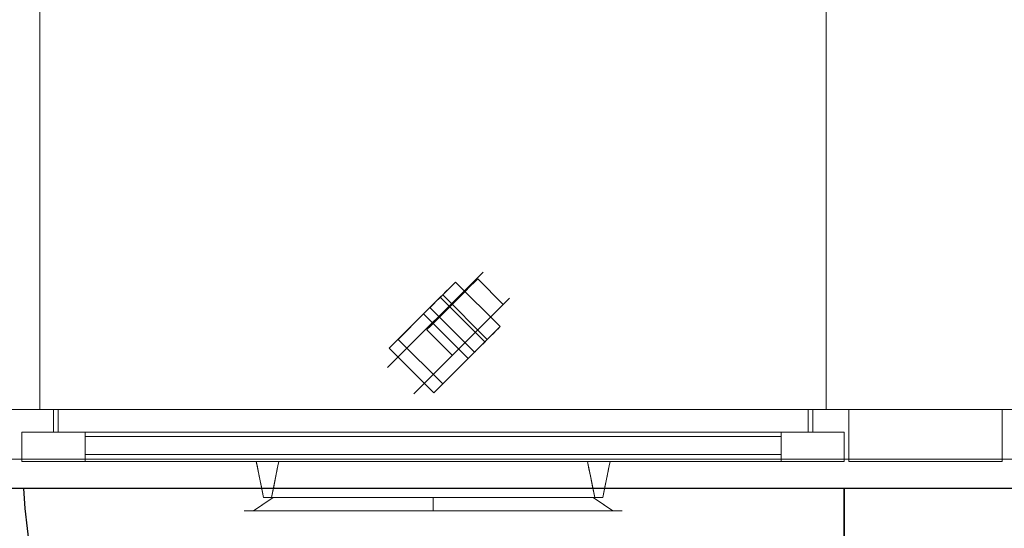
# Model space of a CAD drawing. Units: millimetres. Extents: x -20 to 2299, y -1231 to 171.
# Drawn here: x 1013 to 1708, y -718 to -359 of the extents above; entities that cross this region are included whole.
import ezdxf

# ---------------------------------------------------------------- set-up
doc = ezdxf.new("R2010")
doc.units = ezdxf.units.MM
doc.linetypes.add('Dash', pattern=[0.25, 0.125, -0.125])
for name, color, linetype in [('3D', 250, 'Continuous'), ('PLAN', 10, 'Continuous'), ('ДвериЯщикиОтступ', 10, 'Continuous')]:
    doc.layers.add(name, color=color, linetype=linetype)

msp = doc.modelspace()

# ---------------------------------------------------------------- linework, layer by layer
at = {"layer": '3D', "lineweight": 5}
for points in [[(0.01, 0.07, 1017.67), (0.01, -690.04, 1017.67), (2299.3, -690.04, 1017.67), (2299.3, 0.07, 1017.67)], [(2299.3, -690.04, 977.92), (0.01, -690.04, 977.92), (0.01, 0.07, 977.92), (2299.3, 0.07, 977.92)], [(9.55, 0.07, 977.92), (9.55, -634.38, 977.92), (2289.76, -634.38, 977.92), (2289.76, 0.07, 977.92)], [(2289.76, -634.38, 141.52), (9.55, -634.38, 141.52), (9.55, 0.07, 141.52), (2289.76, 0.07, 141.52)], [(20.68, -15.83, 141.52), (20.68, -669.36, 141.52), (2278.63, -669.36, 141.52), (2278.63, -15.83, 141.52)], [(2278.63, -669.36, 76.33), (20.68, -669.36, 76.33), (20.68, -15.83, 76.33), (2278.63, -15.83, 76.33)], [(1582.16, -25.37, 950.88), (1582.16, -634.38, 950.88), (1027.21, -634.38, 950.88), (1027.21, -25.37, 950.88)], [(1027.21, -25.37, 950.88), (1027.21, -634.38, 950.88), (1027.21, -634.38, 154.24), (1027.21, -25.37, 154.24)], [(1027.21, -25.37, 154.24), (1027.21, -634.38, 154.24), (1582.16, -634.38, 154.24), (1582.16, -25.37, 154.24)], [(1582.16, -25.37, 154.24), (1582.16, -634.38, 154.24), (1582.16, -634.38, 950.88), (1582.16, -25.37, 950.88)], [(1351.91, -575.83, 57.24), (1320.43, -544.35, 57.24), (1311.44, -553.35, 57.24), (1342.92, -584.83, 57.24)], [(1351.91, -575.83, 25.44), (1320.43, -544.35, 25.44), (1320.43, -544.35, 57.24), (1351.91, -575.83, 57.24)], [(1341.23, -586.52, 63.6), (1309.75, -555.03, 63.6), (1273.77, -591.01, 63.6), (1305.25, -622.5, 63.6)], [(1333.92, -593.82, 34.25), (1302.44, -562.34, 34.25), (1302.44, -562.34, 25.44), (1333.92, -593.82, 25.44)], [(1279.95, -584.83, 63.6), (1279.95, -584.83, 76.33), (1297.94, -566.84, 76.33), (1297.94, -566.84, 63.6)], [(1329.43, -598.32, 76.33), (1297.94, -566.84, 76.33), (1279.95, -584.83, 76.33), (1311.44, -616.31, 76.33)], [(1311.44, -616.31, 63.6), (1279.95, -584.83, 63.6), (1297.94, -566.84, 63.6), (1329.43, -598.32, 63.6)], [(1329.43, -598.32, 63.6), (1297.94, -566.84, 63.6), (1297.94, -566.84, 76.33), (1329.43, -598.32, 76.33)], [(1311.44, -616.31, 76.33), (1279.95, -584.83, 76.33), (1279.95, -584.83, 63.6), (1311.44, -616.31, 63.6)], [(1305.25, -622.5, 63.6), (1273.77, -591.01, 63.6), (1273.77, -591.01, 44.52), (1305.25, -622.5, 44.52)], [(1329.43, -598.32, 76.33), (1311.44, -616.31, 76.33), (1311.44, -616.31, 63.6), (1329.43, -598.32, 63.6)], [(1572.62, -650.28, 941.34), (1572.62, -634.38, 941.34), (1036.76, -634.38, 941.34), (1036.76, -650.28, 941.34)], [(1036.76, -650.28, 941.34), (1036.76, -634.38, 941.34), (1036.76, -634.38, 163.78), (1036.76, -650.28, 163.78)], [(1036.76, -650.28, 163.78), (1036.76, -634.38, 163.78), (1572.62, -634.38, 163.78), (1572.62, -650.28, 163.78)], [(1569.44, -650.28, 166.96), (1569.44, -634.38, 166.96), (1039.94, -634.38, 166.96), (1039.94, -650.28, 166.96)], [(1039.94, -650.28, 166.96), (1039.94, -634.38, 166.96), (1039.94, -634.38, 938.16), (1039.94, -650.28, 938.16)], [(1039.94, -650.28, 938.16), (1039.94, -634.38, 938.16), (1569.44, -634.38, 938.16), (1569.44, -650.28, 938.16)], [(1569.44, -650.28, 938.16), (1569.44, -634.38, 938.16), (1569.44, -634.38, 166.96), (1569.44, -650.28, 166.96)], [(1572.62, -650.28, 163.78), (1572.62, -634.38, 163.78), (1572.62, -634.38, 941.34), (1572.62, -650.28, 941.34)], [(1598.06, -634.38, 141.52), (1598.06, -634.38, 960.42), (1706.19, -634.38, 960.42), (1706.19, -634.38, 141.52)], [(1706.19, -670.95, 960.42), (1706.19, -634.38, 960.42), (1598.06, -634.38, 960.42), (1598.06, -670.95, 960.42)], [(1598.06, -670.95, 960.42), (1598.06, -634.38, 960.42), (1598.06, -634.38, 141.52), (1598.06, -670.95, 141.52)], [(1598.06, -670.95, 141.52), (1598.06, -634.38, 141.52), (1706.19, -634.38, 141.52), (1706.19, -670.95, 141.52)], [(1706.19, -670.95, 141.52), (1706.19, -634.38, 141.52), (1706.19, -634.38, 960.42), (1706.19, -670.95, 960.42)], [(1594.88, -670.95, 963.6), (1594.88, -650.28, 963.6), (1014.49, -650.28, 963.6), (1014.49, -670.95, 963.6)], [(1014.49, -670.95, 963.6), (1014.49, -650.28, 963.6), (1014.49, -650.28, 141.52), (1014.49, -670.95, 141.52)], [(1014.49, -670.95, 141.52), (1014.49, -650.28, 141.52), (1594.88, -650.28, 141.52), (1594.88, -670.95, 141.52)], [(1550.36, -670.95, 186.04), (1550.36, -650.28, 186.04), (1059.02, -650.28, 186.04), (1059.02, -670.95, 186.04)], [(1059.02, -670.95, 186.04), (1059.02, -650.28, 186.04), (1059.02, -650.28, 919.08), (1059.02, -670.95, 919.08)], [(1059.02, -670.95, 919.08), (1059.02, -650.28, 919.08), (1550.36, -650.28, 919.08), (1550.36, -670.95, 919.08)], [(1550.36, -670.95, 919.08), (1550.36, -650.28, 919.08), (1550.36, -650.28, 186.04), (1550.36, -670.95, 186.04)], [(1594.88, -670.95, 141.52), (1594.88, -650.28, 141.52), (1594.88, -650.28, 963.6), (1594.88, -670.95, 963.6)], [(20.68, -669.36, 141.52), (20.68, -669.36, 76.33), (2278.63, -669.36, 76.33), (2278.63, -669.36, 141.52)], [(1706.19, -670.95, 141.52), (1706.19, -670.95, 960.42), (1598.06, -670.95, 960.42), (1598.06, -670.95, 141.52)], [(0.01, -690.04, 1017.67), (0.01, -690.04, 977.92), (2299.3, -690.04, 977.92), (2299.3, -690.04, 1017.67)], [(1187.82, -696.4, 927.39), (1190.64, -696.4, 930.21), (1187.82, -696.4, 933.04), (1184.99, -696.4, 930.21)], [(1421.56, -696.4, 927.39), (1424.39, -696.4, 930.21), (1421.56, -696.4, 933.04), (1418.73, -696.4, 930.21)]]:
    msp.add_3dface(points, dxfattribs=at)
for points, invisible_edges in [([(1300.8, -577.47, 18.86), (1300.19, -578.08, 25.44), (1330.9, -547.37, 43.43)], 14), ([(1320.43, -544.35, 25.44), (1302.75, -562.04, 22.15), (1302.44, -562.34, 25.44)], 13), ([(1302.44, -562.34, 25.44), (1302.44, -562.34, 34.25), (1320.43, -544.35, 25.44)], 14), ([(1320.43, -544.35, 25.44), (1303.65, -561.14, 19.08), (1302.75, -562.04, 22.15)], 13), ([(1320.43, -544.35, 25.44), (1305.07, -559.71, 16.45), (1303.65, -561.14, 19.08)], 13), ([(1305.07, -559.71, 16.45), (1320.43, -544.35, 25.44), (1306.94, -557.84, 14.43)], 3), ([(1306.94, -557.84, 14.43), (1320.43, -544.35, 25.44), (1309.11, -555.68, 13.15)], 3), ([(1309.11, -555.68, 13.15), (1320.43, -544.35, 25.44), (1311.44, -553.35, 12.72)], 3), ([(1320.43, -544.35, 25.44), (1311.44, -553.35, 57.24), (1320.43, -544.35, 57.24)], 1), ([(1311.44, -553.35, 12.72), (1320.43, -544.35, 25.44), (1313.76, -551.02, 13.15)], 3), ([(1318.18, -560.09, 50.88), (1330.9, -547.37, 43.43), (1313.53, -564.75, 50.02)], 3), ([(1315.93, -548.85, 14.43), (1313.76, -551.02, 13.15), (1320.43, -544.35, 25.44)], 14), ([(1345.25, -582.5, 13.15), (1313.76, -551.02, 13.15), (1315.93, -548.85, 14.43), (1347.42, -580.33, 14.43)], 5), ([(1320.12, -544.66, 22.15), (1315.93, -548.85, 14.43), (1320.43, -544.35, 25.44)], 3), ([(1320.12, -544.66, 22.15), (1317.8, -546.99, 16.45), (1315.93, -548.85, 14.43)], 13), ([(1317.8, -546.99, 16.45), (1347.42, -580.33, 14.43), (1315.93, -548.85, 14.43)], 3), ([(1317.8, -546.99, 16.45), (1320.12, -544.66, 22.15), (1319.23, -545.56, 19.08)], 1), ([(1317.8, -546.99, 16.45), (1319.23, -545.56, 19.08), (1349.28, -578.47, 16.45)], 14), ([(1317.8, -546.99, 16.45), (1349.28, -578.47, 16.45), (1347.42, -580.33, 14.43)], 13), ([(1318.18, -560.09, 50.88), (1322.84, -555.44, 50.02), (1327.18, -551.1, 47.47), (1330.9, -547.37, 43.43)], 8), ([(1330.9, -547.37, 7.45), (1327.18, -551.1, 3.41), (1322.84, -555.44, 0.87), (1318.18, -560.09)], 8), ([(1350.71, -577.04, 19.08), (1319.23, -545.56, 19.08), (1320.12, -544.66, 22.15), (1351.61, -576.14, 22.15)], 5), ([(1319.23, -545.56, 19.08), (1350.71, -577.04, 19.08), (1349.28, -578.47, 16.45)], 13), ([(1351.61, -576.14, 22.15), (1320.12, -544.66, 22.15), (1320.43, -544.35, 25.44)], 13), ([(1320.43, -544.35, 25.44), (1351.91, -575.83, 25.44), (1351.61, -576.14, 22.15)], 12), ([(1330.9, -547.37, 7.45), (1348.89, -565.36, 7.45), (1327.18, -551.1, 3.41)], 3), ([(1345.17, -569.09, 47.47), (1330.9, -547.37, 43.43), (1327.18, -551.1, 47.47)], 13), ([(1330.9, -547.37, 43.43), (1333.76, -544.51, 38.16), (1335.56, -542.72, 32.03)], 12), ([(1335.56, -542.72, 32.03), (1333.76, -544.51, 12.72), (1330.9, -547.37, 7.45)], 13), ([(1333.76, -544.51, 12.72), (1348.89, -565.36, 7.45), (1330.9, -547.37, 7.45)], 3), ([(1333.76, -544.51, 38.16), (1330.9, -547.37, 43.43), (1348.89, -565.36, 43.43)], 14), ([(1348.89, -565.36, 43.43), (1330.9, -547.37, 43.43), (1345.17, -569.09, 47.47)], 3), ([(1335.56, -542.72, 32.03), (1335.56, -542.72, 18.86), (1333.76, -544.51, 12.72)], 13), ([(1351.75, -562.5, 12.72), (1333.76, -544.51, 12.72), (1335.56, -542.72, 18.86), (1353.55, -560.71, 18.86)], 5), ([(1335.56, -542.72, 32.03), (1333.76, -544.51, 38.16), (1351.75, -562.5, 38.16), (1353.55, -560.71, 32.03)], 10), ([(1333.76, -544.51, 12.72), (1351.75, -562.5, 12.72), (1348.89, -565.36, 7.45)], 13), ([(1348.89, -565.36, 43.43), (1351.75, -562.5, 38.16), (1333.76, -544.51, 38.16)], 14), ([(1335.56, -542.72, 18.86), (1335.56, -542.72, 32.03), (1336.17, -542.1, 25.44)], 1), ([(1335.56, -542.72, 18.86), (1336.17, -542.1, 25.44), (1353.55, -560.71, 18.86)], 14), ([(1335.56, -542.72, 32.03), (1353.55, -560.71, 32.03), (1336.17, -542.1, 25.44)], 3), ([(1336.17, -542.1, 25.44), (1354.16, -560.09, 25.44), (1353.55, -560.71, 18.86)], 12), ([(1353.55, -560.71, 32.03), (1354.16, -560.09, 25.44), (1336.17, -542.1, 25.44)], 12), ([(1273.77, -591.01, 63.6), (1309.75, -555.03, 63.6), (1302.44, -562.34, 34.25)], 14), ([(1311.44, -553.35, 57.24), (1302.44, -562.34, 34.25), (1309.75, -555.03, 63.6)], 3), ([(1338.42, -589.33, 14.43), (1306.94, -557.84, 14.43), (1309.11, -555.68, 13.15)], 13), ([(1340.59, -587.16, 13.15), (1309.11, -555.68, 13.15), (1311.44, -553.35, 12.72)], 13), ([(1309.11, -555.68, 13.15), (1340.59, -587.16, 13.15), (1338.42, -589.33, 14.43)], 13), ([(1342.92, -584.83, 57.24), (1311.44, -553.35, 57.24), (1309.75, -555.03, 63.6)], 12), ([(1309.75, -555.03, 63.6), (1341.23, -586.52, 63.6), (1342.92, -584.83, 57.24)], 12), ([(1313.76, -551.02, 13.15), (1342.92, -584.83, 12.72), (1311.44, -553.35, 12.72)], 3), ([(1311.44, -553.35, 12.72), (1342.92, -584.83, 12.72), (1340.59, -587.16, 13.15)], 13), ([(1313.76, -551.02, 13.15), (1345.25, -582.5, 13.15), (1342.92, -584.83, 12.72)], 13), ([(1322.84, -555.44, 0.87), (1340.83, -573.43, 0.87), (1318.18, -560.09)], 3), ([(1322.84, -555.44, 50.02), (1318.18, -560.09, 50.88), (1336.17, -578.08, 50.88)], 14), ([(1327.18, -551.1, 3.41), (1345.17, -569.09, 3.41), (1322.84, -555.44, 0.87)], 3), ([(1340.83, -573.43, 50.02), (1327.18, -551.1, 47.47), (1322.84, -555.44, 50.02)], 13), ([(1345.17, -569.09, 3.41), (1340.83, -573.43, 0.87), (1322.84, -555.44, 0.87)], 14), ([(1336.17, -578.08, 50.88), (1340.83, -573.43, 50.02), (1322.84, -555.44, 50.02)], 14), ([(1327.18, -551.1, 3.41), (1348.89, -565.36, 7.45), (1345.17, -569.09, 3.41)], 13), ([(1340.83, -573.43, 50.02), (1345.17, -569.09, 47.47), (1327.18, -551.1, 47.47)], 14), ([(1273.77, -591.01, 44.52), (1273.77, -591.01, 63.6), (1302.44, -562.34, 34.25)], 2), ([(1305.25, -622.5, 44.52), (1273.77, -591.01, 44.52), (1302.44, -562.34, 34.25)], 12), ([(1333.92, -593.82, 25.44), (1302.44, -562.34, 25.44), (1302.75, -562.04, 22.15), (1334.23, -593.52, 22.15)], 4), ([(1302.44, -562.34, 34.25), (1333.92, -593.82, 34.25), (1305.25, -622.5, 44.52)], 12), ([(1334.23, -593.52, 22.15), (1302.75, -562.04, 22.15), (1303.65, -561.14, 19.08), (1335.13, -592.62, 19.08)], 5), ([(1305.07, -559.71, 16.45), (1335.13, -592.62, 19.08), (1303.65, -561.14, 19.08)], 3), ([(1305.07, -559.71, 16.45), (1306.94, -557.84, 14.43), (1336.56, -591.19, 16.45)], 14), ([(1305.07, -559.71, 16.45), (1336.56, -591.19, 16.45), (1335.13, -592.62, 19.08)], 13), ([(1313.53, -564.75, 0.87), (1305.46, -572.81, 7.45), (1318.18, -560.09)], 3), ([(1338.42, -589.33, 14.43), (1336.56, -591.19, 16.45), (1306.94, -557.84, 14.43)], 14), ([(1313.53, -564.75, 0.87), (1318.18, -560.09), (1336.17, -578.08)], 14), ([(1313.53, -564.75, 50.02), (1331.52, -582.74, 50.02), (1318.18, -560.09, 50.88)], 3), ([(1318.18, -560.09), (1340.83, -573.43, 0.87), (1336.17, -578.08)], 13), ([(1318.18, -560.09, 50.88), (1331.52, -582.74, 50.02), (1336.17, -578.08, 50.88)], 13), ([(1353.55, -560.71, 18.86), (1354.16, -560.09, 25.44), (1348.89, -565.36, 43.43)], 14), ([(1353.55, -560.71, 32.03), (1351.75, -562.5, 38.16), (1348.89, -565.36, 43.43), (1354.16, -560.09, 25.44)], 4), ([(1353.55, -560.71, 18.86), (1348.89, -565.36, 7.45), (1351.75, -562.5, 12.72)], 1), ([(1313.53, -564.75, 50.02), (1305.46, -572.81, 43.43), (1309.19, -569.09, 47.47)], 1), ([(1305.46, -572.81, 7.45), (1313.53, -564.75, 0.87), (1309.19, -569.09, 3.41)], 1), ([(1327.18, -587.08, 3.41), (1305.46, -572.81, 7.45), (1309.19, -569.09, 3.41)], 13), ([(1309.19, -569.09, 47.47), (1305.46, -572.81, 43.43), (1323.45, -590.8, 43.43)], 14), ([(1309.19, -569.09, 3.41), (1313.53, -564.75, 0.87), (1331.52, -582.74, 0.87), (1327.18, -587.08, 3.41)], 10), ([(1313.53, -564.75, 50.02), (1309.19, -569.09, 47.47), (1327.18, -587.08, 47.47), (1331.52, -582.74, 50.02)], 10), ([(1309.19, -569.09, 47.47), (1323.45, -590.8, 43.43), (1327.18, -587.08, 47.47)], 13), ([(1336.17, -578.08), (1331.52, -582.74, 0.87), (1313.53, -564.75, 0.87)], 14), ([(1318.79, -595.46, 18.86), (1348.89, -565.36, 43.43), (1318.18, -596.07, 25.44)], 3), ([(1331.52, -582.74, 50.02), (1348.89, -565.36, 43.43), (1336.17, -578.08, 50.88)], 3), ([(1348.89, -565.36, 7.45), (1336.17, -578.08), (1345.17, -569.09, 3.41)], 3), ([(1345.17, -569.09, 47.47), (1336.17, -578.08, 50.88), (1348.89, -565.36, 43.43)], 3), ([(1345.17, -569.09, 3.41), (1336.17, -578.08), (1340.83, -573.43, 0.87)], 1), ([(1345.17, -569.09, 47.47), (1340.83, -573.43, 50.02), (1336.17, -578.08, 50.88)], 12), ([(1300.19, -578.08, 25.44), (1302.6, -575.67, 38.16), (1305.46, -572.81, 43.43)], 13), ([(1302.6, -575.67, 38.16), (1300.19, -578.08, 25.44), (1300.8, -577.47, 32.03)], 1), ([(1300.8, -577.47, 18.86), (1305.46, -572.81, 7.45), (1302.6, -575.67, 12.72)], 1), ([(1302.6, -575.67, 12.72), (1320.59, -593.66, 12.72), (1300.8, -577.47, 18.86)], 3), ([(1318.79, -595.46, 32.03), (1302.6, -575.67, 38.16), (1300.8, -577.47, 32.03)], 13), ([(1302.6, -575.67, 12.72), (1305.46, -572.81, 7.45), (1323.45, -590.8, 7.45), (1320.59, -593.66, 12.72)], 10), ([(1305.46, -572.81, 43.43), (1302.6, -575.67, 38.16), (1320.59, -593.66, 38.16), (1323.45, -590.8, 43.43)], 10), ([(1320.59, -593.66, 38.16), (1302.6, -575.67, 38.16), (1318.79, -595.46, 32.03)], 3), ([(1323.45, -590.8, 7.45), (1305.46, -572.81, 7.45), (1327.18, -587.08, 3.41)], 3), ([(1333.92, -593.82, 25.44), (1334.23, -593.52, 22.15), (1351.91, -575.83, 25.44)], 14), ([(1351.91, -575.83, 25.44), (1333.92, -593.82, 34.25), (1333.92, -593.82, 25.44)], 13), ([(1334.23, -593.52, 22.15), (1335.13, -592.62, 19.08), (1351.91, -575.83, 25.44)], 14), ([(1351.91, -575.83, 25.44), (1335.13, -592.62, 19.08), (1336.56, -591.19, 16.45)], 13), ([(1336.56, -591.19, 16.45), (1338.42, -589.33, 14.43), (1351.91, -575.83, 25.44)], 14), ([(1340.59, -587.16, 13.15), (1351.91, -575.83, 25.44), (1338.42, -589.33, 14.43)], 3), ([(1340.59, -587.16, 13.15), (1342.92, -584.83, 12.72), (1351.91, -575.83, 25.44)], 14), ([(1351.91, -575.83, 25.44), (1351.91, -575.83, 57.24), (1342.92, -584.83, 57.24)], 12), ([(1351.91, -575.83, 25.44), (1342.92, -584.83, 12.72), (1345.25, -582.5, 13.15)], 13), ([(1351.91, -575.83, 25.44), (1345.25, -582.5, 13.15), (1347.42, -580.33, 14.43)], 13), ([(1351.91, -575.83, 25.44), (1347.42, -580.33, 14.43), (1351.61, -576.14, 22.15)], 3), ([(1349.28, -578.47, 16.45), (1350.71, -577.04, 19.08), (1351.61, -576.14, 22.15), (1347.42, -580.33, 14.43)], 4), ([(1300.19, -578.08, 25.44), (1300.8, -577.47, 18.86), (1318.79, -595.46, 18.86), (1318.18, -596.07, 25.44)], 2), ([(1318.18, -596.07, 25.44), (1318.79, -595.46, 32.03), (1300.8, -577.47, 32.03), (1300.19, -578.08, 25.44)], 2), ([(1300.8, -577.47, 18.86), (1320.59, -593.66, 12.72), (1318.79, -595.46, 18.86)], 13), ([(1323.45, -590.8, 7.45), (1331.52, -582.74, 0.87), (1336.17, -578.08)], 13), ([(1331.52, -582.74, 0.87), (1323.45, -590.8, 7.45), (1327.18, -587.08, 3.41)], 1), ([(1323.45, -590.8, 43.43), (1331.52, -582.74, 50.02), (1327.18, -587.08, 47.47)], 1), ([(1305.25, -622.5, 63.6), (1333.92, -593.82, 34.25), (1341.23, -586.52, 63.6)], 3), ([(1333.92, -593.82, 34.25), (1342.92, -584.83, 57.24), (1341.23, -586.52, 63.6)], 13), ([(1333.92, -593.82, 34.25), (1305.25, -622.5, 63.6), (1305.25, -622.5, 44.52)], 1), ([(1320.59, -593.66, 38.16), (1318.18, -596.07, 25.44), (1323.45, -590.8, 43.43)], 3), ([(1318.18, -596.07, 25.44), (1320.59, -593.66, 38.16), (1318.79, -595.46, 32.03)], 1), ([(1323.45, -590.8, 7.45), (1318.79, -595.46, 18.86), (1320.59, -593.66, 12.72)], 1), ([(9.55, -634.38, 977.92), (332.34, -634.38, 950.88), (887.29, -634.38, 950.88), (1027.21, -634.38, 950.88)], 13), ([(2289.76, -634.38, 977.92), (9.55, -634.38, 977.92), (1027.21, -634.38, 950.88), (1582.16, -634.38, 950.88)], 10), ([(9.55, -634.38, 141.52), (1027.21, -634.38, 154.24), (887.29, -634.38, 154.24), (332.34, -634.38, 154.24)], 11), ([(1027.21, -634.38, 154.24), (9.55, -634.38, 141.52), (2289.76, -634.38, 141.52), (1582.16, -634.38, 154.24)], 5), ([(1027.21, -634.38, 950.88), (887.29, -634.38, 950.88), (887.29, -634.38, 154.24), (1027.21, -634.38, 154.24)], 5), ([(1036.76, -634.38, 163.78), (1039.94, -634.38, 166.96), (1569.44, -634.38, 166.96), (1572.62, -634.38, 163.78)], 5), ([(1039.94, -634.38, 938.16), (1039.94, -634.38, 166.96), (1036.76, -634.38, 163.78), (1036.76, -634.38, 941.34)], 10), ([(1569.44, -634.38, 938.16), (1039.94, -634.38, 938.16), (1036.76, -634.38, 941.34), (1572.62, -634.38, 941.34)], 10), ([(1572.62, -634.38, 163.78), (1569.44, -634.38, 166.96), (1569.44, -634.38, 938.16), (1572.62, -634.38, 941.34)], 5), ([(1722.09, -634.38, 950.88), (2277.04, -634.38, 950.88), (2289.76, -634.38, 977.92), (1582.16, -634.38, 950.88)], 14), ([(1722.09, -634.38, 950.88), (1582.16, -634.38, 950.88), (1582.16, -634.38, 154.24), (1722.09, -634.38, 154.24)], 5), ([(1722.09, -634.38, 154.24), (1582.16, -634.38, 154.24), (2289.76, -634.38, 141.52), (2277.04, -634.38, 154.24)], 7), ([(1014.49, -650.28, 963.6), (1059.02, -650.28, 919.08), (1059.02, -650.28, 186.04), (1014.49, -650.28, 141.52)], 5), ([(1550.36, -650.28, 919.08), (1059.02, -650.28, 919.08), (1014.49, -650.28, 963.6), (1594.88, -650.28, 963.6)], 10), ([(1014.49, -650.28, 141.52), (1059.02, -650.28, 186.04), (1550.36, -650.28, 186.04), (1594.88, -650.28, 141.52)], 5), ([(1036.76, -650.28, 941.34), (1039.94, -650.28, 938.16), (1569.44, -650.28, 938.16), (1572.62, -650.28, 941.34)], 5), ([(1039.94, -650.28, 166.96), (1039.94, -650.28, 938.16), (1036.76, -650.28, 941.34), (1036.76, -650.28, 163.78)], 10), ([(1569.44, -650.28, 166.96), (1039.94, -650.28, 166.96), (1036.76, -650.28, 163.78), (1572.62, -650.28, 163.78)], 10), ([(1550.36, -650.28, 186.04), (1550.36, -650.28, 919.08), (1594.88, -650.28, 963.6), (1594.88, -650.28, 141.52)], 10), ([(1572.62, -650.28, 941.34), (1569.44, -650.28, 938.16), (1569.44, -650.28, 166.96), (1572.62, -650.28, 163.78)], 5), ([(1059.02, -670.95, 919.08), (1550.36, -670.95, 919.08), (1594.88, -670.95, 963.6), (1014.49, -670.95, 963.6)], 10), ([(1594.88, -670.95, 141.52), (1550.36, -670.95, 186.04), (1059.02, -670.95, 186.04), (1014.49, -670.95, 141.52)], 5), ([(1059.02, -670.95, 186.04), (1059.02, -670.95, 919.08), (1014.49, -670.95, 963.6), (1014.49, -670.95, 141.52)], 10), ([(1183.84, -670.95, 945.05), (1191.79, -670.95, 945.05), (1195.77, -670.95, 938.16), (1179.86, -670.95, 938.16)], 4), ([(1191.79, -670.95, 931.28), (1183.84, -670.95, 931.28), (1179.86, -670.95, 938.16), (1195.77, -670.95, 938.16)], 4), ([(1180.39, -673.55, 937.35), (1179.86, -670.95, 938.16), (1180.29, -670.95, 937.42)], 12), ([(1180.82, -670.95, 939.82), (1179.86, -670.95, 938.16), (1181.01, -676.64, 936.39)], 12), ([(1180.29, -670.95, 937.42), (1180.72, -670.95, 936.67), (1180.91, -676.15, 936.54)], 14), ([(1180.91, -676.15, 936.54), (1180.39, -673.55, 937.35), (1180.29, -670.95, 937.42)], 14), ([(1181.58, -670.95, 935.19), (1180.91, -676.15, 936.54), (1180.72, -670.95, 936.67)], 3), ([(1180.82, -670.95, 939.82), (1181.01, -676.64, 936.39), (1182.15, -682.32, 934.61)], 13), ([(1182.15, -682.32, 934.61), (1181.78, -670.95, 941.49), (1180.82, -670.95, 939.82)], 13), ([(1181.58, -670.95, 935.19), (1181.96, -681.34, 934.92), (1180.91, -676.15, 936.54)], 13), ([(1181.96, -681.34, 934.92), (1181.58, -670.95, 935.19), (1182.71, -670.95, 933.23)], 13), ([(1182.15, -682.32, 934.61), (1182.81, -670.95, 943.27), (1181.78, -670.95, 941.49)], 13), ([(1183.47, -688.87, 932.57), (1181.96, -681.34, 934.92), (1182.71, -670.95, 933.23)], 14), ([(1182.15, -682.32, 934.61), (1183.57, -689.36, 932.41), (1182.81, -670.95, 943.27)], 14), ([(1183.44, -683.11, 931.03), (1182.71, -670.95, 933.23), (1183.84, -670.95, 931.28)], 13), ([(1182.81, -670.95, 943.27), (1183.61, -683.45, 937.7), (1183.84, -670.95, 945.05)], 3), ([(1183.84, -670.95, 931.28), (1185.83, -670.95, 931.28), (1184.86, -683.41, 929.7)], 14), ([(1183.84, -670.95, 945.05), (1184.9, -680.75, 940.33), (1185.83, -670.95, 945.05)], 3), ([(1187.82, -670.95, 931.28), (1186.78, -683.68, 928.9), (1185.83, -670.95, 931.28)], 3), ([(1186.57, -683.15, 939.7), (1187.82, -670.95, 945.05), (1185.83, -670.95, 945.05)], 13), ([(1188.84, -683.68, 928.9), (1187.82, -670.95, 931.28), (1189.8, -670.95, 931.28)], 13), ([(1187.82, -670.95, 945.05), (1188.85, -683.68, 939.48), (1189.8, -670.95, 945.05)], 3), ([(1189.8, -670.95, 931.28), (1191.79, -670.95, 931.28), (1190.77, -683.41, 929.7)], 14), ([(1190.61, -681.78, 939.83), (1191.79, -670.95, 945.05), (1189.8, -670.95, 945.05)], 13), ([(1192.92, -670.95, 933.23), (1192.19, -683.11, 931.03), (1191.79, -670.95, 931.28)], 3), ([(1192.02, -683.45, 937.7), (1192.82, -670.95, 943.27), (1191.79, -670.95, 945.05)], 13), ([(1192.82, -670.95, 943.27), (1192.06, -689.36, 932.41), (1192.77, -685.84, 933.51)], 13), ([(1193.68, -681.34, 934.92), (1192.16, -688.87, 932.57), (1192.92, -670.95, 933.23)], 14), ([(1192.77, -685.84, 933.51), (1193.48, -682.32, 934.61), (1193.85, -670.95, 941.49)], 14), ([(1192.77, -685.84, 933.51), (1193.85, -670.95, 941.49), (1192.82, -670.95, 943.27)], 13), ([(1193.68, -681.34, 934.92), (1192.92, -670.95, 933.23), (1194.05, -670.95, 935.19)], 13), ([(1193.85, -670.95, 941.49), (1193.48, -682.32, 934.61), (1194.62, -676.64, 936.39)], 13), ([(1194.91, -670.95, 936.67), (1194.72, -676.15, 936.54), (1193.68, -681.34, 934.92)], 13), ([(1193.68, -681.34, 934.92), (1194.05, -670.95, 935.19), (1194.91, -670.95, 936.67)], 13), ([(1193.85, -670.95, 941.49), (1194.62, -676.64, 936.39), (1194.81, -670.95, 939.82)], 3), ([(1195.29, -670.95, 938.99), (1194.81, -670.95, 939.82), (1194.62, -676.64, 936.39)], 14), ([(1194.62, -676.64, 936.39), (1195.19, -673.8, 937.27), (1195.29, -670.95, 938.99)], 14), ([(1194.91, -670.95, 936.67), (1195.77, -670.95, 938.16), (1194.72, -676.15, 936.54)], 12), ([(1195.19, -673.8, 937.27), (1195.77, -670.95, 938.16), (1195.29, -670.95, 938.99)], 12), ([(1417.59, -670.95, 945.05), (1425.54, -670.95, 945.05), (1429.51, -670.95, 938.16), (1413.61, -670.95, 938.16)], 4), ([(1425.54, -670.95, 931.28), (1417.59, -670.95, 931.28), (1413.61, -670.95, 938.16), (1429.51, -670.95, 938.16)], 4), ([(1414.13, -673.55, 937.35), (1413.61, -670.95, 938.16), (1414.04, -670.95, 937.42)], 12), ([(1414.57, -670.95, 939.82), (1413.61, -670.95, 938.16), (1414.76, -676.64, 936.39)], 12), ([(1414.04, -670.95, 937.42), (1414.47, -670.95, 936.67), (1414.66, -676.15, 936.54)], 14), ([(1414.66, -676.15, 936.54), (1414.13, -673.55, 937.35), (1414.04, -670.95, 937.42)], 14), ([(1415.33, -670.95, 935.19), (1414.66, -676.15, 936.54), (1414.47, -670.95, 936.67)], 3), ([(1414.57, -670.95, 939.82), (1414.76, -676.64, 936.39), (1415.9, -682.32, 934.61)], 13), ([(1415.9, -682.32, 934.61), (1415.53, -670.95, 941.49), (1414.57, -670.95, 939.82)], 13), ([(1415.33, -670.95, 935.19), (1415.7, -681.34, 934.92), (1414.66, -676.15, 936.54)], 13), ([(1415.7, -681.34, 934.92), (1415.33, -670.95, 935.19), (1416.46, -670.95, 933.23)], 13), ([(1415.9, -682.32, 934.61), (1416.56, -670.95, 943.27), (1415.53, -670.95, 941.49)], 13), ([(1417.22, -688.87, 932.57), (1415.7, -681.34, 934.92), (1416.46, -670.95, 933.23)], 14), ([(1415.9, -682.32, 934.61), (1417.32, -689.36, 932.41), (1416.56, -670.95, 943.27)], 14), ([(1417.18, -683.11, 931.03), (1416.46, -670.95, 933.23), (1417.59, -670.95, 931.28)], 13), ([(1416.56, -670.95, 943.27), (1417.36, -683.45, 937.7), (1417.59, -670.95, 945.05)], 3), ([(1417.59, -670.95, 931.28), (1419.57, -670.95, 931.28), (1418.61, -683.41, 929.7)], 14), ([(1417.59, -670.95, 945.05), (1418.65, -680.75, 940.33), (1419.57, -670.95, 945.05)], 3), ([(1421.56, -670.95, 931.28), (1420.53, -683.68, 928.9), (1419.57, -670.95, 931.28)], 3), ([(1420.31, -683.15, 939.7), (1421.56, -670.95, 945.05), (1419.57, -670.95, 945.05)], 13), ([(1422.59, -683.68, 928.9), (1421.56, -670.95, 931.28), (1423.55, -670.95, 931.28)], 13), ([(1421.56, -670.95, 945.05), (1422.6, -683.68, 939.48), (1423.55, -670.95, 945.05)], 3), ([(1423.55, -670.95, 931.28), (1425.54, -670.95, 931.28), (1424.51, -683.41, 929.7)], 14), ([(1424.36, -681.78, 939.83), (1425.54, -670.95, 945.05), (1423.55, -670.95, 945.05)], 13), ([(1426.67, -670.95, 933.23), (1425.94, -683.11, 931.03), (1425.54, -670.95, 931.28)], 3), ([(1425.77, -683.45, 937.7), (1426.56, -670.95, 943.27), (1425.54, -670.95, 945.05)], 13), ([(1426.56, -670.95, 943.27), (1425.8, -689.36, 932.41), (1426.51, -685.84, 933.51)], 13), ([(1427.42, -681.34, 934.92), (1425.9, -688.87, 932.57), (1426.67, -670.95, 933.23)], 14), ([(1426.51, -685.84, 933.51), (1427.22, -682.32, 934.61), (1427.59, -670.95, 941.49)], 14), ([(1426.51, -685.84, 933.51), (1427.59, -670.95, 941.49), (1426.56, -670.95, 943.27)], 13), ([(1427.42, -681.34, 934.92), (1426.67, -670.95, 933.23), (1427.79, -670.95, 935.19)], 13), ([(1427.59, -670.95, 941.49), (1427.22, -682.32, 934.61), (1428.37, -676.64, 936.39)], 13), ([(1428.65, -670.95, 936.67), (1428.47, -676.15, 936.54), (1427.42, -681.34, 934.92)], 13), ([(1427.42, -681.34, 934.92), (1427.79, -670.95, 935.19), (1428.65, -670.95, 936.67)], 13), ([(1427.59, -670.95, 941.49), (1428.37, -676.64, 936.39), (1428.55, -670.95, 939.82)], 3), ([(1429.03, -670.95, 938.99), (1428.55, -670.95, 939.82), (1428.37, -676.64, 936.39)], 14), ([(1428.37, -676.64, 936.39), (1428.94, -673.8, 937.27), (1429.03, -670.95, 938.99)], 14), ([(1428.65, -670.95, 936.67), (1429.51, -670.95, 938.16), (1428.47, -676.15, 936.54)], 12), ([(1428.94, -673.8, 937.27), (1429.51, -670.95, 938.16), (1429.03, -670.95, 938.99)], 12), ([(1594.88, -670.95, 963.6), (1550.36, -670.95, 919.08), (1550.36, -670.95, 186.04), (1594.88, -670.95, 141.52)], 5), ([(1184.99, -696.4, 930.21), (1186.4, -696.4, 931.63), (1184.9, -680.75, 940.33)], 14), ([(1418.73, -696.4, 930.21), (1420.15, -696.4, 931.63), (1418.65, -680.75, 940.33)], 14), ([(1183.47, -688.87, 932.57), (1183.44, -683.11, 931.03), (1184.99, -696.4, 930.21)], 3), ([(1184.99, -696.4, 930.21), (1183.61, -683.45, 937.7), (1183.57, -689.36, 932.41)], 3), ([(1184.99, -696.4, 930.21), (1184.86, -683.41, 929.7), (1186.4, -696.4, 928.8)], 3), ([(1186.4, -696.4, 931.63), (1187.82, -696.4, 933.04), (1186.57, -683.15, 939.7)], 14), ([(1187.82, -696.4, 927.39), (1186.4, -696.4, 928.8), (1186.78, -683.68, 928.9)], 14), ([(1189.23, -696.4, 928.8), (1187.82, -696.4, 927.39), (1188.84, -683.68, 928.9)], 14), ([(1187.82, -696.4, 933.04), (1189.23, -696.4, 931.63), (1188.85, -683.68, 939.48)], 14), ([(1189.23, -696.4, 931.63), (1190.64, -696.4, 930.21), (1190.61, -681.78, 939.83)], 14), ([(1190.64, -696.4, 930.21), (1189.23, -696.4, 928.8), (1190.77, -683.41, 929.7)], 14), ([(1190.64, -696.4, 930.21), (1192.19, -683.11, 931.03), (1192.16, -688.87, 932.57)], 3), ([(1192.06, -689.36, 932.41), (1192.02, -683.45, 937.7), (1190.64, -696.4, 930.21)], 3), ([(1417.22, -688.87, 932.57), (1417.18, -683.11, 931.03), (1418.73, -696.4, 930.21)], 3), ([(1418.73, -696.4, 930.21), (1417.36, -683.45, 937.7), (1417.32, -689.36, 932.41)], 3), ([(1418.73, -696.4, 930.21), (1418.61, -683.41, 929.7), (1420.15, -696.4, 928.8)], 3), ([(1420.15, -696.4, 931.63), (1421.56, -696.4, 933.04), (1420.31, -683.15, 939.7)], 14), ([(1421.56, -696.4, 927.39), (1420.15, -696.4, 928.8), (1420.53, -683.68, 928.9)], 14), ([(1422.97, -696.4, 928.8), (1421.56, -696.4, 927.39), (1422.59, -683.68, 928.9)], 14), ([(1421.56, -696.4, 933.04), (1422.97, -696.4, 931.63), (1422.6, -683.68, 939.48)], 14), ([(1422.97, -696.4, 931.63), (1424.39, -696.4, 930.21), (1424.36, -681.78, 939.83)], 14), ([(1424.39, -696.4, 930.21), (1422.97, -696.4, 928.8), (1424.51, -683.41, 929.7)], 14), ([(1424.39, -696.4, 930.21), (1425.94, -683.11, 931.03), (1425.9, -688.87, 932.57)], 3), ([(1425.8, -689.36, 932.41), (1425.77, -683.45, 937.7), (1424.39, -696.4, 930.21)], 3), ([(1174.34, -705.94, 936.79), (1189.04, -696.4, 934.98), (1171.28, -705.94, 934.37)], 3), ([(1189.04, -696.4, 934.98), (1186.28, -696.4, 933.39), (1171.28, -705.94, 934.37)], 14), ([(1186.28, -696.4, 933.39), (1186.28, -696.4, 930.21), (1171.28, -705.94, 930.21), (1171.28, -705.94, 934.37)], 10), ([(1171.28, -705.94, 930.21), (1186.28, -696.4, 930.21), (1186.28, -696.4, 927.03), (1171.28, -705.94, 926.05)], 5), ([(1189.04, -696.4, 925.44), (1171.28, -705.94, 926.05), (1186.28, -696.4, 927.03)], 3), ([(1171.28, -705.94, 926.05), (1189.04, -696.4, 925.44), (1174.34, -705.94, 923.64)], 3), ([(1174.34, -705.94, 936.79), (1183.7, -701.92, 938.28), (1191.79, -696.4, 936.57)], 13), ([(1174.34, -705.94, 936.79), (1191.79, -696.4, 936.57), (1189.04, -696.4, 934.98)], 13), ([(1174.34, -705.94, 923.64), (1189.04, -696.4, 925.44), (1191.79, -696.4, 923.85)], 13), ([(1191.79, -696.4, 923.85), (1177.81, -705.94, 920.9), (1174.34, -705.94, 923.64)], 12), ([(1191.79, -696.4, 936.57), (1177.81, -705.94, 939.53), (1209.52, -705.94, 940.77)], 12), ([(1220, -696.4, 922.55), (1177.81, -705.94, 920.9), (1191.79, -696.4, 923.85)], 1), ([(1177.81, -705.94, 920.9), (1220, -696.4, 922.55), (1218.19, -705.94, 919.32)], 3), ([(1191.79, -696.4, 936.57), (1248.21, -696.4, 921.26), (1191.79, -696.4, 923.85), (1186.28, -696.4, 933.39)], 5), ([(1186.28, -696.4, 927.03), (1186.28, -696.4, 933.39), (1191.79, -696.4, 923.85)], 2), ([(1248.21, -696.4, 939.17), (1304.69, -696.4, 939.75), (1248.21, -696.4, 921.26), (1191.79, -696.4, 936.57)], 6), ([(1191.79, -696.4, 936.57), (1209.52, -705.94, 940.77), (1220, -696.4, 937.87)], 3), ([(1209.52, -705.94, 940.77), (1241.23, -705.94, 942), (1220, -696.4, 937.87)], 14), ([(1248.21, -696.4, 921.26), (1218.19, -705.94, 919.32), (1220, -696.4, 922.55)], 3), ([(1241.23, -705.94, 918.42), (1218.19, -705.94, 919.32), (1248.21, -696.4, 921.26)], 14), ([(1241.23, -705.94, 942), (1248.21, -696.4, 939.17), (1220, -696.4, 937.87)], 13), ([(1241.23, -705.94, 942), (1264.28, -705.94, 942.34), (1248.21, -696.4, 939.17)], 14), ([(1272.96, -705.94, 917.96), (1241.23, -705.94, 918.42), (1276.45, -696.4, 920.96)], 14), ([(1241.23, -705.94, 918.42), (1248.21, -696.4, 921.26), (1276.45, -696.4, 920.96)], 13), ([(1248.21, -696.4, 921.26), (1304.69, -696.4, 939.75), (1304.69, -696.4, 920.67)], 3), ([(1248.21, -696.4, 939.17), (1264.28, -705.94, 942.34), (1276.45, -696.4, 939.46)], 3), ([(1304.69, -705.94, 942.93), (1276.45, -696.4, 939.46), (1264.28, -705.94, 942.34)], 3), ([(1304.69, -696.4, 920.67), (1304.69, -705.94, 917.49), (1272.96, -705.94, 917.96)], 12), ([(1304.69, -696.4, 920.67), (1272.96, -705.94, 917.96), (1276.45, -696.4, 920.96)], 3), ([(1276.45, -696.4, 939.46), (1304.69, -705.94, 942.93), (1304.69, -696.4, 939.75)], 1), ([(1304.69, -696.4, 920.67), (1304.69, -696.4, 939.75), (1361.17, -696.4, 939.17), (1361.17, -696.4, 921.26)], 5), ([(1332.93, -696.4, 920.96), (1304.69, -705.94, 917.49), (1304.69, -696.4, 920.67)], 1), ([(1304.69, -705.94, 917.49), (1332.93, -696.4, 920.96), (1345.1, -705.94, 918.08)], 3), ([(1304.69, -696.4, 939.75), (1304.69, -705.94, 942.93), (1336.42, -705.94, 942.47)], 12), ([(1304.69, -696.4, 939.75), (1336.42, -705.94, 942.47), (1332.93, -696.4, 939.46)], 3), ([(1361.17, -696.4, 921.26), (1345.1, -705.94, 918.08), (1332.93, -696.4, 920.96)], 3), ([(1336.42, -705.94, 942.47), (1368.15, -705.94, 942), (1332.93, -696.4, 939.46)], 14), ([(1368.15, -705.94, 942), (1361.17, -696.4, 939.17), (1332.93, -696.4, 939.46)], 13), ([(1368.15, -705.94, 918.42), (1345.1, -705.94, 918.08), (1361.17, -696.4, 921.26)], 14), ([(1417.59, -696.4, 923.85), (1361.17, -696.4, 921.26), (1361.17, -696.4, 939.17), (1417.59, -696.4, 936.57)], 10), ([(1368.15, -705.94, 918.42), (1361.17, -696.4, 921.26), (1389.38, -696.4, 922.55)], 13), ([(1361.17, -696.4, 939.17), (1391.18, -705.94, 941.11), (1389.38, -696.4, 937.87)], 3), ([(1368.15, -705.94, 942), (1391.18, -705.94, 941.11), (1361.17, -696.4, 939.17)], 14), ([(1399.86, -705.94, 919.66), (1368.15, -705.94, 918.42), (1389.38, -696.4, 922.55)], 14), ([(1417.59, -696.4, 923.85), (1399.86, -705.94, 919.66), (1389.38, -696.4, 922.55)], 3), ([(1389.38, -696.4, 937.87), (1431.57, -705.94, 939.53), (1417.59, -696.4, 936.57)], 1), ([(1431.57, -705.94, 939.53), (1389.38, -696.4, 937.87), (1391.18, -705.94, 941.11)], 3), ([(1417.59, -696.4, 923.85), (1431.57, -705.94, 920.9), (1399.86, -705.94, 919.66)], 12), ([(1423.09, -696.4, 927.03), (1417.59, -696.4, 923.85), (1417.59, -696.4, 936.57), (1423.09, -696.4, 933.39)], 2), ([(1435.04, -705.94, 923.64), (1425.67, -701.92, 922.14), (1417.59, -696.4, 923.85)], 13), ([(1435.04, -705.94, 923.64), (1417.59, -696.4, 923.85), (1420.34, -696.4, 925.44)], 13), ([(1435.04, -705.94, 936.79), (1420.34, -696.4, 934.98), (1417.59, -696.4, 936.57)], 13), ([(1417.59, -696.4, 936.57), (1431.57, -705.94, 939.53), (1435.04, -705.94, 936.79)], 12), ([(1435.04, -705.94, 923.64), (1420.34, -696.4, 925.44), (1438.1, -705.94, 926.05)], 3), ([(1420.34, -696.4, 925.44), (1423.09, -696.4, 927.03), (1438.1, -705.94, 926.05)], 14), ([(1420.34, -696.4, 934.98), (1438.1, -705.94, 934.37), (1423.09, -696.4, 933.39)], 3), ([(1438.1, -705.94, 934.37), (1420.34, -696.4, 934.98), (1435.04, -705.94, 936.79)], 3), ([(1423.09, -696.4, 927.03), (1423.09, -696.4, 930.21), (1438.1, -705.94, 930.21), (1438.1, -705.94, 926.05)], 10), ([(1438.1, -705.94, 930.21), (1423.09, -696.4, 930.21), (1423.09, -696.4, 933.39), (1438.1, -705.94, 934.37)], 5), ([(1177.81, -705.94, 939.53), (1171.28, -705.94, 934.37), (1171.28, -705.94, 926.05), (1177.81, -705.94, 920.9)], 8), ([(1183.7, -701.92, 938.28), (1174.34, -705.94, 936.79), (1176.07, -705.94, 938.16)], 13), ([(1183.7, -701.92, 938.28), (1176.07, -705.94, 938.16), (1176.94, -705.94, 938.84)], 13), ([(1176.94, -705.94, 938.84), (1180.76, -703.93, 938.91), (1183.7, -701.92, 938.28)], 13), ([(1176.94, -705.94, 938.84), (1177.81, -705.94, 939.53), (1180.76, -703.93, 938.91)], 12), ([(1241.23, -705.94, 942), (1177.81, -705.94, 939.53), (1177.81, -705.94, 920.9), (1241.23, -705.94, 918.42)], 10), ([(1304.69, -705.94, 917.49), (1368.15, -705.94, 942), (1304.69, -705.94, 942.93), (1241.23, -705.94, 918.42)], 5), ([(1241.23, -705.94, 918.42), (1304.69, -705.94, 942.93), (1241.23, -705.94, 942)], 13), ([(1368.15, -705.94, 918.42), (1431.57, -705.94, 939.53), (1368.15, -705.94, 942), (1304.69, -705.94, 917.49)], 5), ([(1431.57, -705.94, 939.53), (1368.15, -705.94, 918.42), (1431.57, -705.94, 920.9)], 13), ([(1425.67, -701.92, 922.14), (1435.04, -705.94, 923.64), (1433.3, -705.94, 922.27)], 13), ([(1432.43, -705.94, 921.58), (1428.62, -703.93, 921.52), (1425.67, -701.92, 922.14)], 13), ([(1425.67, -701.92, 922.14), (1433.3, -705.94, 922.27), (1432.43, -705.94, 921.58)], 13), ([(1432.43, -705.94, 921.58), (1431.57, -705.94, 920.9), (1428.62, -703.93, 921.52)], 12), ([(1438.1, -705.94, 926.05), (1438.1, -705.94, 934.37), (1431.57, -705.94, 939.53), (1431.57, -705.94, 920.9)], 4)]:
    msp.add_3dface(points, dxfattribs=dict(at, invisible_edges=invisible_edges))
at = {"layer": '3D', "lineweight": 5, "transparency": 33554496}
for points in [[(1550.36, -653.46, 186.04), (1059.02, -653.46, 186.04), (1059.02, -653.46, 919.08), (1550.36, -653.46, 919.08)], [(1550.36, -666.18, 919.08), (1550.36, -653.46, 919.08), (1059.02, -653.46, 919.08), (1059.02, -666.18, 919.08)], [(1059.02, -666.18, 919.08), (1059.02, -653.46, 919.08), (1059.02, -653.46, 186.04), (1059.02, -666.18, 186.04)], [(1059.02, -666.18, 186.04), (1059.02, -653.46, 186.04), (1550.36, -653.46, 186.04), (1550.36, -666.18, 186.04)], [(1550.36, -666.18, 186.04), (1550.36, -653.46, 186.04), (1550.36, -653.46, 919.08), (1550.36, -666.18, 919.08)], [(1059.02, -666.18, 919.08), (1059.02, -666.18, 186.04), (1550.36, -666.18, 186.04), (1550.36, -666.18, 919.08)]]:
    msp.add_3dface(points, dxfattribs=at)
at = {"layer": '3D', "color": 4, "linetype": 'Dash', "lineweight": 5, "transparency": 33554496}
msp.add_3dface([(1594.88, -670.95, 963.6), (1594.88, -670.95, 141.52), (1014.49, -670.95, 141.52), (1014.49, -670.95, 963.6)], dxfattribs=at)
at = {"layer": 'PLAN'}
for p, q in [((1272.59, -604.73), (1340.05, -537.26)), ((1272.59, -604.73), (1340.05, -537.26)), ((1291.09, -623.23), (1358.55, -555.77)), ((1291.09, -623.23), (1358.55, -555.77)), ((2299.29, -690.11), (0, -690.11))]:
    msp.add_line(p, q, dxfattribs=at)
at = {"layer": 'ДвериЯщикиОтступ'}
for p, q in [((1594.88, -1230.74), (1594.88, -690.11)), ((1594.88, -690.11), (1594.88, -1230.74)), ((1594.88, -690.11), (1594.88, -1230.74))]:
    msp.add_line(p, q, dxfattribs=at)
msp.add_arc((1594.51, -650.35), 580.39, 183.92743, 270.03635, dxfattribs=at)
msp.add_arc((1594.51, -650.35), 580.39, 183.92743, 270.03635, dxfattribs=at)
msp.add_arc((1594.51, -650.35), 580.39, 183.92743, 270.03635, dxfattribs=at)

doc.saveas('drawing.dxf')
